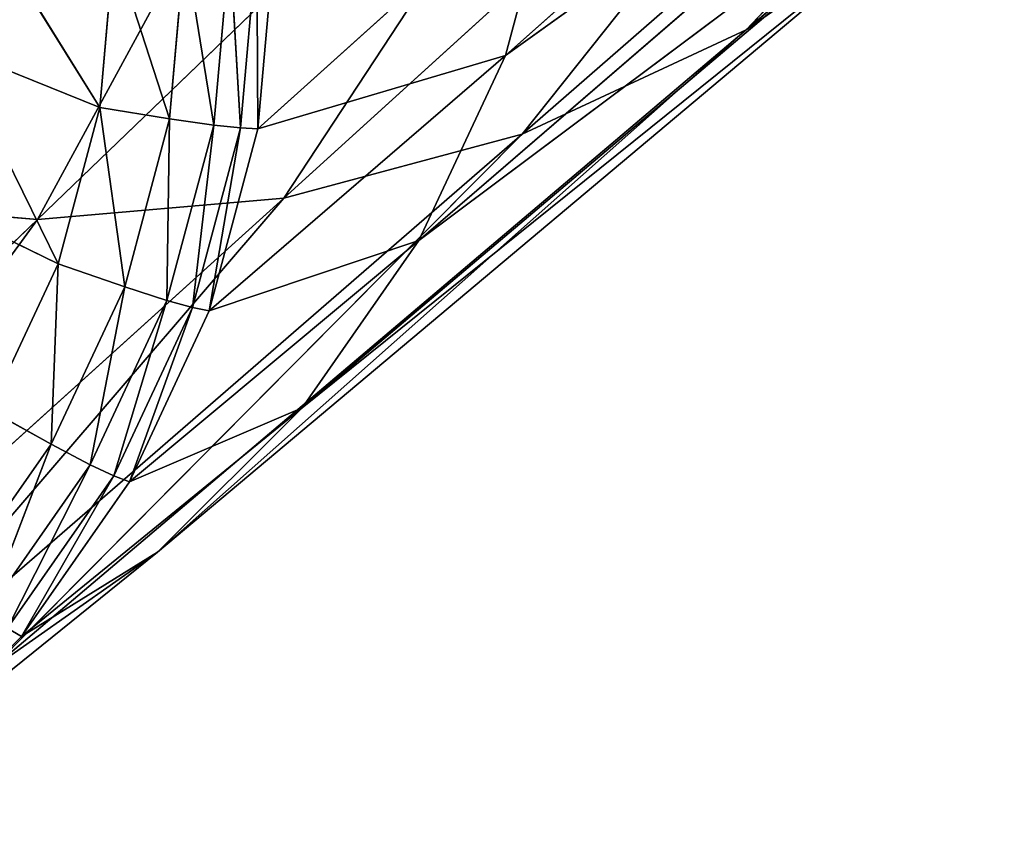
# Model space of a CAD drawing. Extents: x -0.66 to 0.78, y -0.7 to 0.69.
# Drawn here: x -0.54 to -0.52, y -0.69 to -0.67 of the extents above; entities that cross this region are included whole.
import ezdxf

# ---------------------------------------------------------------- set-up
doc = ezdxf.new("R2010")
doc.units = 0
doc.header["$LTSCALE"] = 0.0254
doc.layers.get('0').update_dxf_attribs({"color": 13, "linetype": 'CONTINUOUS'})

# ---------------------------------------------------------------- blocks, each defined once
blk = doc.blocks.new('CS_1442_SE')
at = {"color": 252}
mesh = blk.add_polyface(dxfattribs=at)
corners = [(-0.507262, -0.666359, 1.060282), (-0.517539, -0.664301, 1.055262), (-0.500716, -0.667215, 1.047973)]
mesh.append_faces([[corners[k] for k in face] for face in [(0, 1, 2)]], dxfattribs={"color": 252})
mesh = blk.add_polyface(dxfattribs=at)
corners = [(-0.517539, -0.664301, 1.055262), (-0.513206, -0.664817, 1.0479), (-0.500716, -0.667215, 1.047973)]
mesh.append_faces([[corners[k] for k in face] for face in [(0, 1, 2)]], dxfattribs={"color": 252})
blk = doc.blocks.new('CS_1442_ST')
at = {"color": 0}
for p, q in [((-0.528073, -0.667269, 0.145874), (-0.507854, -0.649287, 0.539081)), ((-0.528073, -0.667269, 0.145874), (-0.507854, -0.649287, 0.539081)), ((-0.522437, -0.666666, 0.539078), (-0.504758, -0.65163, 0.932864)), ((-0.522437, -0.666666, 0.539078), (-0.504758, -0.65163, 0.932864)), ((-0.510902, -0.65449, 0.932864), (-0.527677, -0.669105, 0.539077)), ((-0.510902, -0.65449, 0.932864), (-0.527677, -0.669105, 0.539077)), ((-0.522437, -0.666666, 0.539078), (-0.510902, -0.65449, 0.932864)), ((-0.522437, -0.666666, 0.539078), (-0.510902, -0.65449, 0.932864)), ((-0.530094, -0.671596, 0.145873), (-0.510301, -0.654524, 0.53908)), ((-0.530094, -0.671596, 0.145873), (-0.510301, -0.654524, 0.53908)), ((-0.528073, -0.667269, 0.145874), (-0.510301, -0.654524, 0.53908)), ((-0.528073, -0.667269, 0.145874), (-0.510301, -0.654524, 0.53908)), ((-0.539019, -0.671105, 0.539077), (-0.530951, -0.656249, 0.932866)), ((-0.539019, -0.671105, 0.539077), (-0.530951, -0.656249, 0.932866)), ((-0.53326, -0.670605, 0.539077), (-0.517447, -0.656249, 0.932865)), ((-0.53326, -0.670605, 0.539077), (-0.517447, -0.656249, 0.932865)), ((-0.527677, -0.669105, 0.539077), (-0.517447, -0.656249, 0.932865)), ((-0.527677, -0.669105, 0.539077), (-0.517447, -0.656249, 0.932865)), ((-0.524199, -0.656835, 0.932865), (-0.539019, -0.671105, 0.539077)), ((-0.524199, -0.656835, 0.932865), (-0.539019, -0.671105, 0.539077)), ((-0.53326, -0.670605, 0.539077), (-0.524199, -0.656835, 0.932865)), ((-0.53326, -0.670605, 0.539077), (-0.524199, -0.656835, 0.932865)), ((-0.532831, -0.67551, 0.145871), (-0.513613, -0.659262, 0.539079)), ((-0.532831, -0.67551, 0.145871), (-0.513613, -0.659262, 0.539079)), ((-0.530094, -0.671596, 0.145873), (-0.513613, -0.659262, 0.539079)), ((-0.530094, -0.671596, 0.145873), (-0.513613, -0.659262, 0.539079)), ((-0.52684, -0.662656, 0.145876), (-0.533863, -0.668978, 0.014002)), ((-0.52684, -0.662656, 0.145876), (-0.533863, -0.668978, 0.014002)), ((-0.52684, -0.662656, 0.145876), (-0.528073, -0.667269, 0.145874)), ((-0.52684, -0.662656, 0.145876), (-0.528073, -0.667269, 0.145874)), ((-0.53621, -0.678884, 0.145869), (-0.517704, -0.663347, 0.539078)), ((-0.53621, -0.678884, 0.145869), (-0.517704, -0.663347, 0.539078)), ((-0.532831, -0.67551, 0.145871), (-0.517704, -0.663347, 0.539078)), ((-0.532831, -0.67551, 0.145871), (-0.517704, -0.663347, 0.539078)), ((-0.522437, -0.666666, 0.539078), (-0.517704, -0.663347, 0.539078)), ((-0.522437, -0.666666, 0.539078), (-0.517704, -0.663347, 0.539078)), ((-0.537565, -0.668485, 0.010731), (-0.540555, -0.663667, 0.010391)), ((-0.537565, -0.668485, 0.010731), (-0.540555, -0.663667, 0.010391)), ((-0.534269, -0.668961, 0.012895), (-0.533887, -0.664631, 0.012897)), ((-0.534269, -0.668961, 0.012895), (-0.533887, -0.664631, 0.012897)), ((-0.533863, -0.668978, 0.014002), (-0.533887, -0.664631, 0.012897)), ((-0.533863, -0.668978, 0.014002), (-0.533887, -0.664631, 0.012897)), ((-0.533475, -0.664584, 0.014004), (-0.533863, -0.668978, 0.014002)), ((-0.533475, -0.664584, 0.014004), (-0.533863, -0.668978, 0.014002)), ((-0.537233, -0.664721, 0.010731), (-0.537565, -0.668485, 0.010731)), ((-0.537233, -0.664721, 0.010731), (-0.537565, -0.668485, 0.010731)), ((-0.535931, -0.668747, 0.011272), (-0.537233, -0.664721, 0.010731)), ((-0.535931, -0.668747, 0.011272), (-0.537233, -0.664721, 0.010731)), ((-0.535931, -0.668747, 0.011272), (-0.535574, -0.664699, 0.011272)), ((-0.535931, -0.668747, 0.011272), (-0.535574, -0.664699, 0.011272)), ((-0.534895, -0.668894, 0.011989), (-0.535574, -0.664699, 0.011272)), ((-0.534895, -0.668894, 0.011989), (-0.535574, -0.664699, 0.011272)), ((-0.534523, -0.664669, 0.01199), (-0.534895, -0.668894, 0.011989)), ((-0.534523, -0.664669, 0.01199), (-0.534895, -0.668894, 0.011989)), ((-0.534269, -0.668961, 0.012895), (-0.534523, -0.664669, 0.01199)), ((-0.534269, -0.668961, 0.012895), (-0.534523, -0.664669, 0.01199)), ((-0.54012, -0.681626, 0.145868), (-0.522437, -0.666666, 0.539078)), ((-0.54012, -0.681626, 0.145868), (-0.522437, -0.666666, 0.539078)), ((-0.53621, -0.678884, 0.145869), (-0.522437, -0.666666, 0.539078)), ((-0.53621, -0.678884, 0.145869), (-0.522437, -0.666666, 0.539078)), ((-0.527677, -0.669105, 0.539077), (-0.522437, -0.666666, 0.539078)), ((-0.527677, -0.669105, 0.539077), (-0.522437, -0.666666, 0.539078)), ((-0.541022, -0.667087, 0.010391), (-0.537565, -0.668485, 0.010731)), ((-0.53854, -0.672135, 0.01073), (-0.541022, -0.667087, 0.010391)), ((-0.53854, -0.672135, 0.01073), (-0.541022, -0.667087, 0.010391)), ((-0.541022, -0.667087, 0.010391), (-0.537565, -0.668485, 0.010731)), ((-0.528073, -0.667269, 0.145874), (-0.535002, -0.67324, 0.014001)), ((-0.528073, -0.667269, 0.145874), (-0.535002, -0.67324, 0.014001)), ((-0.528073, -0.667269, 0.145874), (-0.533863, -0.668978, 0.014002)), ((-0.528073, -0.667269, 0.145874), (-0.533863, -0.668978, 0.014002)), ((-0.528073, -0.667269, 0.145874), (-0.530094, -0.671596, 0.145873)), ((-0.528073, -0.667269, 0.145874), (-0.530094, -0.671596, 0.145873)), ((-0.537565, -0.668485, 0.010731), (-0.53854, -0.672135, 0.01073)), ((-0.537565, -0.668485, 0.010731), (-0.53854, -0.672135, 0.01073)), ((-0.535931, -0.668747, 0.011272), (-0.537565, -0.668485, 0.010731)), ((-0.535931, -0.668747, 0.011272), (-0.537565, -0.668485, 0.010731)), ((-0.53698, -0.672673, 0.011271), (-0.537565, -0.668485, 0.010731)), ((-0.53698, -0.672673, 0.011271), (-0.537565, -0.668485, 0.010731)), ((-0.53698, -0.672673, 0.011271), (-0.535931, -0.668747, 0.011272)), ((-0.53698, -0.672673, 0.011271), (-0.535931, -0.668747, 0.011272)), ((-0.535991, -0.672993, 0.011988), (-0.535931, -0.668747, 0.011272)), ((-0.535991, -0.672993, 0.011988), (-0.535931, -0.668747, 0.011272)), ((-0.535931, -0.668747, 0.011272), (-0.534895, -0.668894, 0.011989)), ((-0.535931, -0.668747, 0.011272), (-0.534895, -0.668894, 0.011989)), ((-0.534895, -0.668894, 0.011989), (-0.535991, -0.672993, 0.011988)), ((-0.534895, -0.668894, 0.011989), (-0.535991, -0.672993, 0.011988)), ((-0.535391, -0.67316, 0.012894), (-0.534895, -0.668894, 0.011989)), ((-0.535391, -0.67316, 0.012894), (-0.534895, -0.668894, 0.011989)), ((-0.535391, -0.67316, 0.012894), (-0.534269, -0.668961, 0.012895)), ((-0.535391, -0.67316, 0.012894), (-0.534269, -0.668961, 0.012895)), ((-0.535002, -0.67324, 0.014001), (-0.534269, -0.668961, 0.012895)), ((-0.535002, -0.67324, 0.014001), (-0.534269, -0.668961, 0.012895)), ((-0.533863, -0.668978, 0.014002), (-0.535002, -0.67324, 0.014001)), ((-0.533863, -0.668978, 0.014002), (-0.535002, -0.67324, 0.014001)), ((-0.534269, -0.668961, 0.012895), (-0.534895, -0.668894, 0.011989)), ((-0.534269, -0.668961, 0.012895), (-0.534895, -0.668894, 0.011989)), ((-0.534269, -0.668961, 0.012895), (-0.533863, -0.668978, 0.014002)), ((-0.534269, -0.668961, 0.012895), (-0.533863, -0.668978, 0.014002)), ((-0.544449, -0.683641, 0.145868), (-0.527677, -0.669105, 0.539077)), ((-0.544449, -0.683641, 0.145868), (-0.527677, -0.669105, 0.539077)), ((-0.54012, -0.681626, 0.145868), (-0.527677, -0.669105, 0.539077)), ((-0.54012, -0.681626, 0.145868), (-0.527677, -0.669105, 0.539077)), ((-0.53326, -0.670605, 0.539077), (-0.527677, -0.669105, 0.539077)), ((-0.53326, -0.670605, 0.539077), (-0.527677, -0.669105, 0.539077)), ((-0.549061, -0.68488, 0.145867), (-0.53326, -0.670605, 0.539077)), ((-0.549061, -0.68488, 0.145867), (-0.53326, -0.670605, 0.539077)), ((-0.544778, -0.670605, 0.539077), (-0.539019, -0.671105, 0.539077)), ((-0.544778, -0.670605, 0.539077), (-0.539019, -0.671105, 0.539077)), ((-0.544449, -0.683641, 0.145868), (-0.53326, -0.670605, 0.539077)), ((-0.544449, -0.683641, 0.145868), (-0.53326, -0.670605, 0.539077)), ((-0.53854, -0.672135, 0.01073), (-0.542028, -0.670436, 0.010391)), ((-0.53854, -0.672135, 0.01073), (-0.542028, -0.670436, 0.010391)), ((-0.539019, -0.671105, 0.539077), (-0.53326, -0.670605, 0.539077)), ((-0.539019, -0.671105, 0.539077), (-0.53326, -0.670605, 0.539077)), ((-0.553818, -0.685294, 0.145868), (-0.539019, -0.671105, 0.539077)), ((-0.553818, -0.685294, 0.145868), (-0.539019, -0.671105, 0.539077)), ((-0.549061, -0.68488, 0.145867), (-0.539019, -0.671105, 0.539077)), ((-0.549061, -0.68488, 0.145867), (-0.539019, -0.671105, 0.539077)), ((-0.530094, -0.671596, 0.145873), (-0.536869, -0.677236, 0.013999)), ((-0.530094, -0.671596, 0.145873), (-0.536869, -0.677236, 0.013999)), ((-0.530094, -0.671596, 0.145873), (-0.535002, -0.67324, 0.014001)), ((-0.530094, -0.671596, 0.145873), (-0.535002, -0.67324, 0.014001)), ((-0.530094, -0.671596, 0.145873), (-0.532831, -0.67551, 0.145871)), ((-0.530094, -0.671596, 0.145873), (-0.532831, -0.67551, 0.145871)), ((-0.53854, -0.672135, 0.01073), (-0.540139, -0.675558, 0.01073)), ((-0.53854, -0.672135, 0.01073), (-0.540139, -0.675558, 0.01073)), ((-0.5387, -0.676354, 0.011271), (-0.53854, -0.672135, 0.01073)), ((-0.5387, -0.676354, 0.011271), (-0.53854, -0.672135, 0.01073)), ((-0.53698, -0.672673, 0.011271), (-0.53854, -0.672135, 0.01073)), ((-0.53698, -0.672673, 0.011271), (-0.53854, -0.672135, 0.01073)), ((-0.5387, -0.676354, 0.011271), (-0.53698, -0.672673, 0.011271)), ((-0.5387, -0.676354, 0.011271), (-0.53698, -0.672673, 0.011271)), ((-0.537786, -0.676836, 0.011987), (-0.53698, -0.672673, 0.011271)), ((-0.537786, -0.676836, 0.011987), (-0.53698, -0.672673, 0.011271)), ((-0.535991, -0.672993, 0.011988), (-0.53698, -0.672673, 0.011271)), ((-0.535991, -0.672993, 0.011988), (-0.53698, -0.672673, 0.011271)), ((-0.535991, -0.672993, 0.011988), (-0.537786, -0.676836, 0.011987)), ((-0.535991, -0.672993, 0.011988), (-0.537786, -0.676836, 0.011987)), ((-0.537231, -0.677098, 0.012893), (-0.535991, -0.672993, 0.011988)), ((-0.537231, -0.677098, 0.012893), (-0.535991, -0.672993, 0.011988)), ((-0.535391, -0.67316, 0.012894), (-0.535991, -0.672993, 0.011988)), ((-0.535391, -0.67316, 0.012894), (-0.535991, -0.672993, 0.011988)), ((-0.537231, -0.677098, 0.012893), (-0.535391, -0.67316, 0.012894)), ((-0.537231, -0.677098, 0.012893), (-0.535391, -0.67316, 0.012894)), ((-0.536869, -0.677236, 0.013999), (-0.535391, -0.67316, 0.012894)), ((-0.536869, -0.677236, 0.013999), (-0.535391, -0.67316, 0.012894)), ((-0.535002, -0.67324, 0.014001), (-0.536869, -0.677236, 0.013999)), ((-0.535002, -0.67324, 0.014001), (-0.536869, -0.677236, 0.013999)), ((-0.535002, -0.67324, 0.014001), (-0.535391, -0.67316, 0.012894)), ((-0.535002, -0.67324, 0.014001), (-0.535391, -0.67316, 0.012894)), ((-0.5387, -0.676354, 0.011271), (-0.540139, -0.675558, 0.01073)), ((-0.5387, -0.676354, 0.011271), (-0.540139, -0.675558, 0.01073)), ((-0.532831, -0.67551, 0.145871), (-0.539397, -0.680851, 0.013997)), ((-0.532831, -0.67551, 0.145871), (-0.539397, -0.680851, 0.013997)), ((-0.532831, -0.67551, 0.145871), (-0.536869, -0.677236, 0.013999)), ((-0.532831, -0.67551, 0.145871), (-0.536869, -0.677236, 0.013999)), ((-0.532831, -0.67551, 0.145871), (-0.53621, -0.678884, 0.145869)), ((-0.532831, -0.67551, 0.145871), (-0.53621, -0.678884, 0.145869)), ((-0.541029, -0.679685, 0.01127), (-0.5387, -0.676354, 0.011271)), ((-0.541029, -0.679685, 0.01127), (-0.5387, -0.676354, 0.011271)), ((-0.540217, -0.680313, 0.011987), (-0.5387, -0.676354, 0.011271)), ((-0.540217, -0.680313, 0.011987), (-0.5387, -0.676354, 0.011271)), ((-0.5387, -0.676354, 0.011271), (-0.537786, -0.676836, 0.011987)), ((-0.5387, -0.676354, 0.011271), (-0.537786, -0.676836, 0.011987)), ((-0.537786, -0.676836, 0.011987), (-0.540217, -0.680313, 0.011987)), ((-0.537786, -0.676836, 0.011987), (-0.540217, -0.680313, 0.011987)), ((-0.539722, -0.680661, 0.012891), (-0.537786, -0.676836, 0.011987)), ((-0.539722, -0.680661, 0.012891), (-0.537786, -0.676836, 0.011987)), ((-0.537231, -0.677098, 0.012893), (-0.537786, -0.676836, 0.011987)), ((-0.537231, -0.677098, 0.012893), (-0.537786, -0.676836, 0.011987)), ((-0.539722, -0.680661, 0.012891), (-0.537231, -0.677098, 0.012893)), ((-0.539722, -0.680661, 0.012891), (-0.537231, -0.677098, 0.012893)), ((-0.539397, -0.680851, 0.013997), (-0.537231, -0.677098, 0.012893)), ((-0.539397, -0.680851, 0.013997), (-0.537231, -0.677098, 0.012893)), ((-0.536869, -0.677236, 0.013999), (-0.539397, -0.680851, 0.013997)), ((-0.536869, -0.677236, 0.013999), (-0.539397, -0.680851, 0.013997)), ((-0.537231, -0.677098, 0.012893), (-0.536869, -0.677236, 0.013999)), ((-0.537231, -0.677098, 0.012893), (-0.536869, -0.677236, 0.013999)), ((-0.53621, -0.678884, 0.145869), (-0.542518, -0.683968, 0.013996)), ((-0.53621, -0.678884, 0.145869), (-0.542518, -0.683968, 0.013996)), ((-0.53621, -0.678884, 0.145869), (-0.54012, -0.681626, 0.145868)), ((-0.53621, -0.678884, 0.145869), (-0.54012, -0.681626, 0.145868)), ((-0.53621, -0.678884, 0.145869), (-0.539397, -0.680851, 0.013997)), ((-0.53621, -0.678884, 0.145869), (-0.539397, -0.680851, 0.013997)), ((-0.539397, -0.680851, 0.013997), (-0.539722, -0.680661, 0.012891)), ((-0.539397, -0.680851, 0.013997), (-0.539722, -0.680661, 0.012891)), ((-0.539397, -0.680851, 0.013997), (-0.542518, -0.683968, 0.013996)), ((-0.539397, -0.680851, 0.013997), (-0.542518, -0.683968, 0.013996))]:
    blk.add_line(p, q, dxfattribs=at)
at = {"color": 252}
mesh = blk.add_polyface(dxfattribs=at)
corners = [(-0.507854, -0.649287, 0.539081), (-0.510301, -0.654524, 0.53908), (-0.528073, -0.667269, 0.145874)]
mesh.append_faces([[corners[k] for k in face] for face in [(0, 1, 2)]], dxfattribs={"color": 252})
mesh = blk.add_polyface(dxfattribs=at)
corners = [(-0.507854, -0.649287, 0.539081), (-0.528073, -0.667269, 0.145874), (-0.52684, -0.662656, 0.145876)]
mesh.append_faces([[corners[k] for k in face] for face in [(0, 1, 2)]], dxfattribs={"color": 252})
mesh = blk.add_polyface(dxfattribs=at)
corners = [(-0.54364, -0.65163, 0.932867), (-0.550361, -0.669105, 0.539078), (-0.537496, -0.65449, 0.932866)]
mesh.append_faces([[corners[k] for k in face] for face in [(0, 1, 2)]], dxfattribs={"color": 252})
mesh = blk.add_polyface(dxfattribs=at)
corners = [(-0.510902, -0.65449, 0.932864), (-0.522437, -0.666666, 0.539078), (-0.504758, -0.65163, 0.932864)]
mesh.append_faces([[corners[k] for k in face] for face in [(0, 1, 2)]], dxfattribs={"color": 252})
mesh = blk.add_polyface(dxfattribs=at)
corners = [(-0.504758, -0.65163, 0.932864), (-0.522437, -0.666666, 0.539078), (-0.517704, -0.663347, 0.539078)]
mesh.append_faces([[corners[k] for k in face] for face in [(0, 1, 2)]], dxfattribs={"color": 252})
mesh = blk.add_polyface(dxfattribs=at)
corners = [(-0.537496, -0.65449, 0.932866), (-0.550361, -0.669105, 0.539078), (-0.544778, -0.670605, 0.539077)]
mesh.append_faces([[corners[k] for k in face] for face in [(0, 1, 2)]], dxfattribs={"color": 252})
mesh = blk.add_polyface(dxfattribs=at)
corners = [(-0.537496, -0.65449, 0.932866), (-0.544778, -0.670605, 0.539077), (-0.530951, -0.656249, 0.932866)]
mesh.append_faces([[corners[k] for k in face] for face in [(0, 1, 2)]], dxfattribs={"color": 252})
mesh = blk.add_polyface(dxfattribs=at)
corners = [(-0.510902, -0.65449, 0.932864), (-0.527677, -0.669105, 0.539077), (-0.522437, -0.666666, 0.539078)]
mesh.append_faces([[corners[k] for k in face] for face in [(0, 1, 2)]], dxfattribs={"color": 252})
mesh = blk.add_polyface(dxfattribs=at)
corners = [(-0.517447, -0.656249, 0.932865), (-0.527677, -0.669105, 0.539077), (-0.510902, -0.65449, 0.932864)]
mesh.append_faces([[corners[k] for k in face] for face in [(0, 1, 2)]], dxfattribs={"color": 252})
mesh = blk.add_polyface(dxfattribs=at)
corners = [(-0.510301, -0.654524, 0.53908), (-0.513613, -0.659262, 0.539079), (-0.530094, -0.671596, 0.145873)]
mesh.append_faces([[corners[k] for k in face] for face in [(0, 1, 2)]], dxfattribs={"color": 252})
mesh = blk.add_polyface(dxfattribs=at)
corners = [(-0.510301, -0.654524, 0.53908), (-0.530094, -0.671596, 0.145873), (-0.528073, -0.667269, 0.145874)]
mesh.append_faces([[corners[k] for k in face] for face in [(0, 1, 2)]], dxfattribs={"color": 252})
mesh = blk.add_polyface(dxfattribs=at)
corners = [(-0.530951, -0.656249, 0.932866), (-0.544778, -0.670605, 0.539077), (-0.539019, -0.671105, 0.539077)]
mesh.append_faces([[corners[k] for k in face] for face in [(0, 1, 2)]], dxfattribs={"color": 252})
mesh = blk.add_polyface(dxfattribs=at)
corners = [(-0.530951, -0.656249, 0.932866), (-0.539019, -0.671105, 0.539077), (-0.524199, -0.656835, 0.932865)]
mesh.append_faces([[corners[k] for k in face] for face in [(0, 1, 2)]], dxfattribs={"color": 252})
mesh = blk.add_polyface(dxfattribs=at)
corners = [(-0.524199, -0.656835, 0.932865), (-0.53326, -0.670605, 0.539077), (-0.517447, -0.656249, 0.932865)]
mesh.append_faces([[corners[k] for k in face] for face in [(0, 1, 2)]], dxfattribs={"color": 252})
mesh = blk.add_polyface(dxfattribs=at)
corners = [(-0.517447, -0.656249, 0.932865), (-0.53326, -0.670605, 0.539077), (-0.527677, -0.669105, 0.539077)]
mesh.append_faces([[corners[k] for k in face] for face in [(0, 1, 2)]], dxfattribs={"color": 252})
mesh = blk.add_polyface(dxfattribs=at)
corners = [(-0.524199, -0.656835, 0.932865), (-0.539019, -0.671105, 0.539077), (-0.53326, -0.670605, 0.539077)]
mesh.append_faces([[corners[k] for k in face] for face in [(0, 1, 2)]], dxfattribs={"color": 252})
mesh = blk.add_polyface(dxfattribs=at)
corners = [(-0.513613, -0.659262, 0.539079), (-0.517704, -0.663347, 0.539078), (-0.532831, -0.67551, 0.145871)]
mesh.append_faces([[corners[k] for k in face] for face in [(0, 1, 2)]], dxfattribs={"color": 252})
mesh = blk.add_polyface(dxfattribs=at)
corners = [(-0.513613, -0.659262, 0.539079), (-0.532831, -0.67551, 0.145871), (-0.530094, -0.671596, 0.145873)]
mesh.append_faces([[corners[k] for k in face] for face in [(0, 1, 2)]], dxfattribs={"color": 252})
mesh = blk.add_polyface(dxfattribs=at)
corners = [(-0.52684, -0.662656, 0.145876), (-0.533863, -0.668978, 0.014002), (-0.533475, -0.664584, 0.014004)]
mesh.append_faces([[corners[k] for k in face] for face in [(0, 1, 2)]], dxfattribs={"color": 252})
mesh = blk.add_polyface(dxfattribs=at)
corners = [(-0.52684, -0.662656, 0.145876), (-0.528073, -0.667269, 0.145874), (-0.533863, -0.668978, 0.014002)]
mesh.append_faces([[corners[k] for k in face] for face in [(0, 1, 2)]], dxfattribs={"color": 252})
mesh = blk.add_polyface(dxfattribs=at)
corners = [(-0.517704, -0.663347, 0.539078), (-0.522437, -0.666666, 0.539078), (-0.53621, -0.678884, 0.145869)]
mesh.append_faces([[corners[k] for k in face] for face in [(0, 1, 2)]], dxfattribs={"color": 252})
mesh = blk.add_polyface(dxfattribs=at)
corners = [(-0.517704, -0.663347, 0.539078), (-0.53621, -0.678884, 0.145869), (-0.532831, -0.67551, 0.145871)]
mesh.append_faces([[corners[k] for k in face] for face in [(0, 1, 2)]], dxfattribs={"color": 252})
mesh = blk.add_polyface(dxfattribs=at)
corners = [(-0.537565, -0.668485, 0.010731), (-0.541022, -0.667087, 0.010391), (-0.540555, -0.663667, 0.010391)]
mesh.append_faces([[corners[k] for k in face] for face in [(0, 1, 2)]], dxfattribs={"color": 252})
mesh = blk.add_polyface(dxfattribs=at)
corners = [(-0.537233, -0.664721, 0.010731), (-0.537565, -0.668485, 0.010731), (-0.540555, -0.663667, 0.010391)]
mesh.append_faces([[corners[k] for k in face] for face in [(0, 1, 2)]], dxfattribs={"color": 252})
mesh = blk.add_polyface(dxfattribs=at)
corners = [(-0.533887, -0.664631, 0.012897), (-0.534269, -0.668961, 0.012895), (-0.534523, -0.664669, 0.01199)]
mesh.append_faces([[corners[k] for k in face] for face in [(0, 1, 2)]], dxfattribs={"color": 252})
mesh = blk.add_polyface(dxfattribs=at)
corners = [(-0.533887, -0.664631, 0.012897), (-0.533863, -0.668978, 0.014002), (-0.534269, -0.668961, 0.012895)]
mesh.append_faces([[corners[k] for k in face] for face in [(0, 1, 2)]], dxfattribs={"color": 252})
mesh = blk.add_polyface(dxfattribs=at)
corners = [(-0.533475, -0.664584, 0.014004), (-0.533863, -0.668978, 0.014002), (-0.533887, -0.664631, 0.012897)]
mesh.append_faces([[corners[k] for k in face] for face in [(0, 1, 2)]], dxfattribs={"color": 252})
mesh = blk.add_polyface(dxfattribs=at)
corners = [(-0.535931, -0.668747, 0.011272), (-0.537565, -0.668485, 0.010731), (-0.537233, -0.664721, 0.010731)]
mesh.append_faces([[corners[k] for k in face] for face in [(0, 1, 2)]], dxfattribs={"color": 252})
mesh = blk.add_polyface(dxfattribs=at)
corners = [(-0.535574, -0.664699, 0.011272), (-0.535931, -0.668747, 0.011272), (-0.537233, -0.664721, 0.010731)]
mesh.append_faces([[corners[k] for k in face] for face in [(0, 1, 2)]], dxfattribs={"color": 252})
mesh = blk.add_polyface(dxfattribs=at)
corners = [(-0.534895, -0.668894, 0.011989), (-0.535931, -0.668747, 0.011272), (-0.535574, -0.664699, 0.011272)]
mesh.append_faces([[corners[k] for k in face] for face in [(0, 1, 2)]], dxfattribs={"color": 252})
mesh = blk.add_polyface(dxfattribs=at)
corners = [(-0.534523, -0.664669, 0.01199), (-0.534895, -0.668894, 0.011989), (-0.535574, -0.664699, 0.011272)]
mesh.append_faces([[corners[k] for k in face] for face in [(0, 1, 2)]], dxfattribs={"color": 252})
mesh = blk.add_polyface(dxfattribs=at)
corners = [(-0.534523, -0.664669, 0.01199), (-0.534269, -0.668961, 0.012895), (-0.534895, -0.668894, 0.011989)]
mesh.append_faces([[corners[k] for k in face] for face in [(0, 1, 2)]], dxfattribs={"color": 252})
mesh = blk.add_polyface(dxfattribs=at)
corners = [(-0.522437, -0.666666, 0.539078), (-0.527677, -0.669105, 0.539077), (-0.54012, -0.681626, 0.145868)]
mesh.append_faces([[corners[k] for k in face] for face in [(0, 1, 2)]], dxfattribs={"color": 252})
mesh = blk.add_polyface(dxfattribs=at)
corners = [(-0.522437, -0.666666, 0.539078), (-0.54012, -0.681626, 0.145868), (-0.53621, -0.678884, 0.145869)]
mesh.append_faces([[corners[k] for k in face] for face in [(0, 1, 2)]], dxfattribs={"color": 252})
mesh = blk.add_polyface(dxfattribs=at)
corners = [(-0.53854, -0.672135, 0.01073), (-0.542028, -0.670436, 0.010391), (-0.541022, -0.667087, 0.010391)]
mesh.append_faces([[corners[k] for k in face] for face in [(0, 1, 2)]], dxfattribs={"color": 252})
mesh = blk.add_polyface(dxfattribs=at)
corners = [(-0.537565, -0.668485, 0.010731), (-0.53854, -0.672135, 0.01073), (-0.541022, -0.667087, 0.010391)]
mesh.append_faces([[corners[k] for k in face] for face in [(0, 1, 2)]], dxfattribs={"color": 252})
mesh = blk.add_polyface(dxfattribs=at)
corners = [(-0.528073, -0.667269, 0.145874), (-0.535002, -0.67324, 0.014001), (-0.533863, -0.668978, 0.014002)]
mesh.append_faces([[corners[k] for k in face] for face in [(0, 1, 2)]], dxfattribs={"color": 252})
mesh = blk.add_polyface(dxfattribs=at)
corners = [(-0.528073, -0.667269, 0.145874), (-0.530094, -0.671596, 0.145873), (-0.535002, -0.67324, 0.014001)]
mesh.append_faces([[corners[k] for k in face] for face in [(0, 1, 2)]], dxfattribs={"color": 252})
mesh = blk.add_polyface(dxfattribs=at)
corners = [(-0.53698, -0.672673, 0.011271), (-0.53854, -0.672135, 0.01073), (-0.537565, -0.668485, 0.010731)]
mesh.append_faces([[corners[k] for k in face] for face in [(0, 1, 2)]], dxfattribs={"color": 252})
mesh = blk.add_polyface(dxfattribs=at)
corners = [(-0.535931, -0.668747, 0.011272), (-0.53698, -0.672673, 0.011271), (-0.537565, -0.668485, 0.010731)]
mesh.append_faces([[corners[k] for k in face] for face in [(0, 1, 2)]], dxfattribs={"color": 252})
mesh = blk.add_polyface(dxfattribs=at)
corners = [(-0.535931, -0.668747, 0.011272), (-0.535991, -0.672993, 0.011988), (-0.53698, -0.672673, 0.011271)]
mesh.append_faces([[corners[k] for k in face] for face in [(0, 1, 2)]], dxfattribs={"color": 252})
mesh = blk.add_polyface(dxfattribs=at)
corners = [(-0.534895, -0.668894, 0.011989), (-0.535991, -0.672993, 0.011988), (-0.535931, -0.668747, 0.011272)]
mesh.append_faces([[corners[k] for k in face] for face in [(0, 1, 2)]], dxfattribs={"color": 252})
mesh = blk.add_polyface(dxfattribs=at)
corners = [(-0.534895, -0.668894, 0.011989), (-0.535391, -0.67316, 0.012894), (-0.535991, -0.672993, 0.011988)]
mesh.append_faces([[corners[k] for k in face] for face in [(0, 1, 2)]], dxfattribs={"color": 252})
mesh = blk.add_polyface(dxfattribs=at)
corners = [(-0.534895, -0.668894, 0.011989), (-0.534269, -0.668961, 0.012895), (-0.535391, -0.67316, 0.012894)]
mesh.append_faces([[corners[k] for k in face] for face in [(0, 1, 2)]], dxfattribs={"color": 252})
mesh = blk.add_polyface(dxfattribs=at)
corners = [(-0.534269, -0.668961, 0.012895), (-0.535002, -0.67324, 0.014001), (-0.535391, -0.67316, 0.012894)]
mesh.append_faces([[corners[k] for k in face] for face in [(0, 1, 2)]], dxfattribs={"color": 252})
mesh = blk.add_polyface(dxfattribs=at)
corners = [(-0.534269, -0.668961, 0.012895), (-0.533863, -0.668978, 0.014002), (-0.535002, -0.67324, 0.014001)]
mesh.append_faces([[corners[k] for k in face] for face in [(0, 1, 2)]], dxfattribs={"color": 252})
mesh = blk.add_polyface(dxfattribs=at)
corners = [(-0.527677, -0.669105, 0.539077), (-0.53326, -0.670605, 0.539077), (-0.544449, -0.683641, 0.145868)]
mesh.append_faces([[corners[k] for k in face] for face in [(0, 1, 2)]], dxfattribs={"color": 252})
mesh = blk.add_polyface(dxfattribs=at)
corners = [(-0.527677, -0.669105, 0.539077), (-0.544449, -0.683641, 0.145868), (-0.54012, -0.681626, 0.145868)]
mesh.append_faces([[corners[k] for k in face] for face in [(0, 1, 2)]], dxfattribs={"color": 252})
mesh = blk.add_polyface(dxfattribs=at)
corners = [(-0.544778, -0.670605, 0.539077), (-0.553818, -0.685294, 0.145868), (-0.539019, -0.671105, 0.539077)]
mesh.append_faces([[corners[k] for k in face] for face in [(0, 1, 2)]], dxfattribs={"color": 252})
mesh = blk.add_polyface(dxfattribs=at)
corners = [(-0.539019, -0.671105, 0.539077), (-0.549061, -0.68488, 0.145867), (-0.53326, -0.670605, 0.539077)]
mesh.append_faces([[corners[k] for k in face] for face in [(0, 1, 2)]], dxfattribs={"color": 252})
mesh = blk.add_polyface(dxfattribs=at)
corners = [(-0.53326, -0.670605, 0.539077), (-0.549061, -0.68488, 0.145867), (-0.544449, -0.683641, 0.145868)]
mesh.append_faces([[corners[k] for k in face] for face in [(0, 1, 2)]], dxfattribs={"color": 252})
mesh = blk.add_polyface(dxfattribs=at)
corners = [(-0.53854, -0.672135, 0.01073), (-0.540139, -0.675558, 0.01073), (-0.542028, -0.670436, 0.010391)]
mesh.append_faces([[corners[k] for k in face] for face in [(0, 1, 2)]], dxfattribs={"color": 252})
mesh = blk.add_polyface(dxfattribs=at)
corners = [(-0.539019, -0.671105, 0.539077), (-0.553818, -0.685294, 0.145868), (-0.549061, -0.68488, 0.145867)]
mesh.append_faces([[corners[k] for k in face] for face in [(0, 1, 2)]], dxfattribs={"color": 252})
mesh = blk.add_polyface(dxfattribs=at)
corners = [(-0.530094, -0.671596, 0.145873), (-0.536869, -0.677236, 0.013999), (-0.535002, -0.67324, 0.014001)]
mesh.append_faces([[corners[k] for k in face] for face in [(0, 1, 2)]], dxfattribs={"color": 252})
mesh = blk.add_polyface(dxfattribs=at)
corners = [(-0.530094, -0.671596, 0.145873), (-0.532831, -0.67551, 0.145871), (-0.536869, -0.677236, 0.013999)]
mesh.append_faces([[corners[k] for k in face] for face in [(0, 1, 2)]], dxfattribs={"color": 252})
mesh = blk.add_polyface(dxfattribs=at)
corners = [(-0.53854, -0.672135, 0.01073), (-0.5387, -0.676354, 0.011271), (-0.540139, -0.675558, 0.01073)]
mesh.append_faces([[corners[k] for k in face] for face in [(0, 1, 2)]], dxfattribs={"color": 252})
mesh = blk.add_polyface(dxfattribs=at)
corners = [(-0.53698, -0.672673, 0.011271), (-0.5387, -0.676354, 0.011271), (-0.53854, -0.672135, 0.01073)]
mesh.append_faces([[corners[k] for k in face] for face in [(0, 1, 2)]], dxfattribs={"color": 252})
mesh = blk.add_polyface(dxfattribs=at)
corners = [(-0.53698, -0.672673, 0.011271), (-0.537786, -0.676836, 0.011987), (-0.5387, -0.676354, 0.011271)]
mesh.append_faces([[corners[k] for k in face] for face in [(0, 1, 2)]], dxfattribs={"color": 252})
mesh = blk.add_polyface(dxfattribs=at)
corners = [(-0.535991, -0.672993, 0.011988), (-0.537786, -0.676836, 0.011987), (-0.53698, -0.672673, 0.011271)]
mesh.append_faces([[corners[k] for k in face] for face in [(0, 1, 2)]], dxfattribs={"color": 252})
mesh = blk.add_polyface(dxfattribs=at)
corners = [(-0.535991, -0.672993, 0.011988), (-0.537231, -0.677098, 0.012893), (-0.537786, -0.676836, 0.011987)]
mesh.append_faces([[corners[k] for k in face] for face in [(0, 1, 2)]], dxfattribs={"color": 252})
mesh = blk.add_polyface(dxfattribs=at)
corners = [(-0.535991, -0.672993, 0.011988), (-0.535391, -0.67316, 0.012894), (-0.537231, -0.677098, 0.012893)]
mesh.append_faces([[corners[k] for k in face] for face in [(0, 1, 2)]], dxfattribs={"color": 252})
mesh = blk.add_polyface(dxfattribs=at)
corners = [(-0.535391, -0.67316, 0.012894), (-0.536869, -0.677236, 0.013999), (-0.537231, -0.677098, 0.012893)]
mesh.append_faces([[corners[k] for k in face] for face in [(0, 1, 2)]], dxfattribs={"color": 252})
mesh = blk.add_polyface(dxfattribs=at)
corners = [(-0.535391, -0.67316, 0.012894), (-0.535002, -0.67324, 0.014001), (-0.536869, -0.677236, 0.013999)]
mesh.append_faces([[corners[k] for k in face] for face in [(0, 1, 2)]], dxfattribs={"color": 252})
mesh = blk.add_polyface(dxfattribs=at)
corners = [(-0.5387, -0.676354, 0.011271), (-0.541029, -0.679685, 0.01127), (-0.540139, -0.675558, 0.01073)]
mesh.append_faces([[corners[k] for k in face] for face in [(0, 1, 2)]], dxfattribs={"color": 252})
mesh = blk.add_polyface(dxfattribs=at)
corners = [(-0.532831, -0.67551, 0.145871), (-0.539397, -0.680851, 0.013997), (-0.536869, -0.677236, 0.013999)]
mesh.append_faces([[corners[k] for k in face] for face in [(0, 1, 2)]], dxfattribs={"color": 252})
mesh = blk.add_polyface(dxfattribs=at)
corners = [(-0.532831, -0.67551, 0.145871), (-0.53621, -0.678884, 0.145869), (-0.539397, -0.680851, 0.013997)]
mesh.append_faces([[corners[k] for k in face] for face in [(0, 1, 2)]], dxfattribs={"color": 252})
mesh = blk.add_polyface(dxfattribs=at)
corners = [(-0.5387, -0.676354, 0.011271), (-0.540217, -0.680313, 0.011987), (-0.541029, -0.679685, 0.01127)]
mesh.append_faces([[corners[k] for k in face] for face in [(0, 1, 2)]], dxfattribs={"color": 252})
mesh = blk.add_polyface(dxfattribs=at)
corners = [(-0.537786, -0.676836, 0.011987), (-0.540217, -0.680313, 0.011987), (-0.5387, -0.676354, 0.011271)]
mesh.append_faces([[corners[k] for k in face] for face in [(0, 1, 2)]], dxfattribs={"color": 252})
mesh = blk.add_polyface(dxfattribs=at)
corners = [(-0.537786, -0.676836, 0.011987), (-0.539722, -0.680661, 0.012891), (-0.540217, -0.680313, 0.011987)]
mesh.append_faces([[corners[k] for k in face] for face in [(0, 1, 2)]], dxfattribs={"color": 252})
mesh = blk.add_polyface(dxfattribs=at)
corners = [(-0.537786, -0.676836, 0.011987), (-0.537231, -0.677098, 0.012893), (-0.539722, -0.680661, 0.012891)]
mesh.append_faces([[corners[k] for k in face] for face in [(0, 1, 2)]], dxfattribs={"color": 252})
mesh = blk.add_polyface(dxfattribs=at)
corners = [(-0.537231, -0.677098, 0.012893), (-0.539397, -0.680851, 0.013997), (-0.539722, -0.680661, 0.012891)]
mesh.append_faces([[corners[k] for k in face] for face in [(0, 1, 2)]], dxfattribs={"color": 252})
mesh = blk.add_polyface(dxfattribs=at)
corners = [(-0.537231, -0.677098, 0.012893), (-0.536869, -0.677236, 0.013999), (-0.539397, -0.680851, 0.013997)]
mesh.append_faces([[corners[k] for k in face] for face in [(0, 1, 2)]], dxfattribs={"color": 252})
mesh = blk.add_polyface(dxfattribs=at)
corners = [(-0.53621, -0.678884, 0.145869), (-0.542518, -0.683968, 0.013996), (-0.539397, -0.680851, 0.013997)]
mesh.append_faces([[corners[k] for k in face] for face in [(0, 1, 2)]], dxfattribs={"color": 252})
mesh = blk.add_polyface(dxfattribs=at)
corners = [(-0.53621, -0.678884, 0.145869), (-0.54012, -0.681626, 0.145868), (-0.542518, -0.683968, 0.013996)]
mesh.append_faces([[corners[k] for k in face] for face in [(0, 1, 2)]], dxfattribs={"color": 252})
mesh = blk.add_polyface(dxfattribs=at)
corners = [(-0.539397, -0.680851, 0.013997), (-0.542518, -0.683968, 0.013996), (-0.539722, -0.680661, 0.012891)]
mesh.append_faces([[corners[k] for k in face] for face in [(0, 1, 2)]], dxfattribs={"color": 252})
blk = doc.blocks.new('SKP44AD')
at = {"color": 0}
for name in ['CS_1442_SE', 'CS_1442_ST']:
    blk.add_blockref(name, (0, 0), dxfattribs=at)

msp = doc.modelspace()

# ---------------------------------------------------------------- block references
at = {"color": 0}
msp.add_blockref('SKP44AD', (0, 0), dxfattribs=at)

doc.saveas('drawing.dxf')
